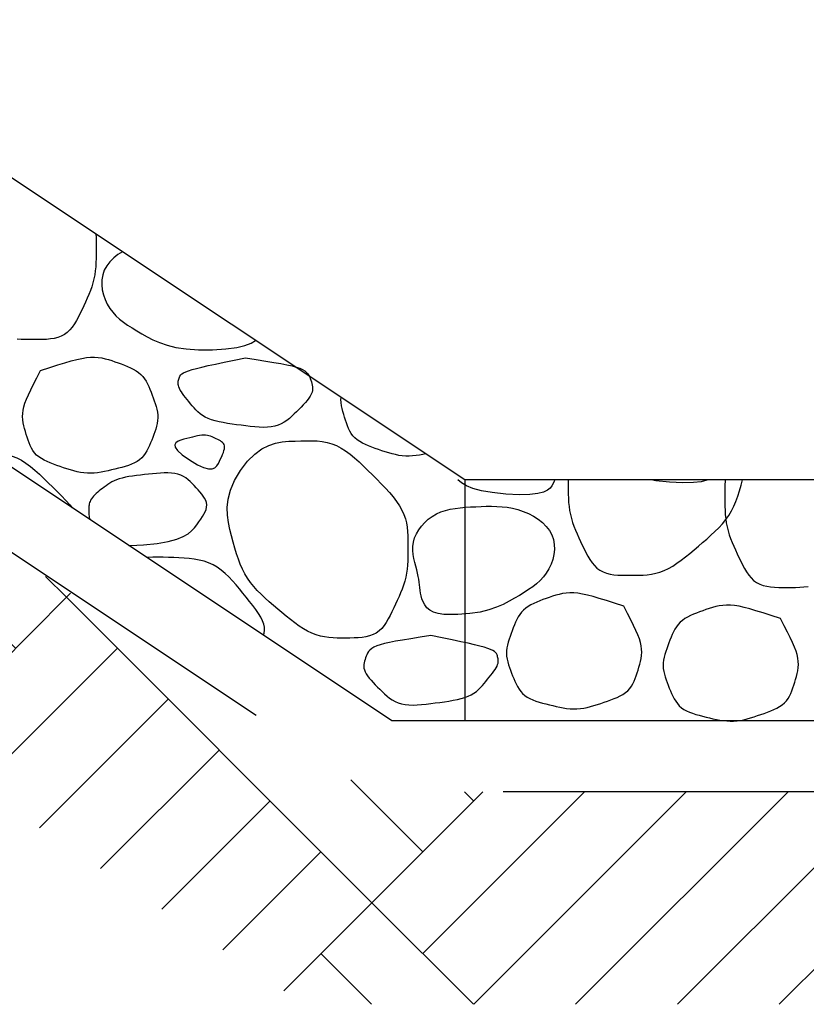
# Model space of a CAD drawing. Units: metres. Extents: x 513975 to 537361, y 9601961 to 9608025.
# Drawn here: x 537336 to 537336, y 9606950 to 9606951 of the extents above; entities that cross this region are included whole.
import ezdxf

# ---------------------------------------------------------------- set-up
doc = ezdxf.new("R2010")
doc.units = ezdxf.units.M
doc.header["$MEASUREMENT"] = 0
doc.linetypes.add('DASHED', pattern=[19.05, 12.7, -6.35])
for name, color, linetype in [('BIDIM', 3, 'Continuous'), ('BRITA', 1, 'Continuous'), ('GABIÃO', 2, 'Continuous'), ('HACHU', 8, 'Continuous'), ('REVESTIMENTO', 2, 'Continuous')]:
    doc.layers.add(name, color=color, linetype=linetype)

msp = doc.modelspace()

# ---------------------------------------------------------------- hatches: boundary and pattern name
at = {"layer": 'HACHU'}
h = msp.add_hatch(dxfattribs=at)
h.set_pattern_fill('AR-PARQ1', color=256, scale=0.001, angle=45, style=0)
h.set_pattern_definition([(135, (537030.85355, 9606904.30555), (-0.4310523, 3e-17), [0.3048, -0.3048]), (135, (537030.88947, 9606904.34147), (-0.4310523, 3e-17), [0.3048, -0.3048]), (135, (537030.9254, 9606904.3774), (-0.4310523, 3e-17), [0.3048, -0.3048]), (135, (537030.9613, 9606904.4133), (-0.4310523, 3e-17), [0.3048, -0.3048]), (135, (537030.99723, 9606904.44923), (-0.4310523, 3e-17), [0.3048, -0.3048]), (135, (537031.03315, 9606904.48515), (-0.4310523, 3e-17), [0.3048, -0.3048]), (135, (537031.06908, 9606904.52107), (-0.4310523, 3e-17), [0.3048, -0.3048]), (45, (537030.63802, 9606904.52107), (0.4310523, -3e-17), [0.3048, -0.3048]), (45, (537030.6021, 9606904.557), (0.4310523, -3e-17), [0.3048, -0.3048]), (45, (537030.56618, 9606904.5929), (0.4310523, -3e-17), [0.3048, -0.3048]), (45, (537030.53026, 9606904.62884), (0.4310523, -3e-17), [0.3048, -0.3048]), (45, (537030.49434, 9606904.66476), (0.4310523, -3e-17), [0.3048, -0.3048]), (45, (537030.45842, 9606904.70068), (0.4310523, -3e-17), [0.3048, -0.3048]), (45, (537030.4225, 9606904.7366), (0.4310523, -3e-17), [0.3048, -0.3048])])
h.paths.add_polyline_path([(537337.01215, 9606950.35674), (537337.08444, 9606950.50674), (537336.03655, 9606950.50674), (537335.28015, 9606951.011), (537335.2378, 9606950.85896), (537335.99114, 9606950.35674)])

# ---------------------------------------------------------------- linework, layer by layer
at = {"layer": 'BIDIM', "color": 3, "linetype": 'DASHED', "ltscale": 0.03, "flags": 128}
msp.add_lwpolyline([(537347.65441, 9606954.72674), (537347.65441, 9606954.50674), (537347.17102, 9606954.50674), (537341.17102, 9606950.50674), (537336.0378, 9606950.50674), (537330.0378, 9606954.50674), (537329.55441, 9606954.50674), (537329.55441, 9606954.72674)], dxfattribs=at)
at = {"layer": 'BRITA', "linetype": 'Continuous'}
for points in [[(537335.84412, 9606950.90027), (537335.84424, 9606950.89801), (537335.84431, 9606950.89502), (537335.84433, 9606950.89204), (537335.84433, 9606950.88906), (537335.84432, 9606950.88608), (537335.84427, 9606950.88312), (537335.84415, 9606950.88017), (537335.84396, 9606950.87724), (537335.84367, 9606950.87434), (537335.84326, 9606950.87148), (537335.84271, 9606950.86865), (537335.84201, 9606950.86585), (537335.84117, 9606950.8631), (537335.84021, 9606950.86038), (537335.83916, 9606950.85768), (537335.83802, 9606950.855), (537335.83682, 9606950.85234), (537335.83558, 9606950.84969), (537335.83433, 9606950.84704), (537335.83306, 9606950.84439), (537335.83176, 9606950.84179), (537335.83042, 9606950.83927), (537335.82899, 9606950.83687), (537335.82745, 9606950.83464), (537335.82578, 9606950.83262), (537335.82395, 9606950.83084), (537335.82193, 9606950.82935), (537335.8197, 9606950.82818), (537335.81728, 9606950.8273), (537335.81471, 9606950.82666), (537335.812, 9606950.82624), (537335.80918, 9606950.82598), (537335.80629, 9606950.82584), (537335.80334, 9606950.82579), (537335.80037, 9606950.82578), (537335.79739, 9606950.82578), (537335.79442, 9606950.82582), (537335.79144, 9606950.82595), (537335.78847, 9606950.82619)], [(537335.86283, 9606950.88779), (537335.85971, 9606950.8858), (537335.85667, 9606950.8834), (537335.854, 9606950.88076), (537335.85177, 9606950.87789), (537335.85006, 9606950.87479), (537335.84892, 9606950.87149), (537335.84834, 9606950.86805), (537335.84826, 9606950.86452), (537335.84864, 9606950.86098), (537335.84944, 9606950.85747), (537335.85062, 9606950.85407), (537335.85213, 9606950.85083), (537335.85393, 9606950.84783), (537335.85597, 9606950.84509), (537335.85826, 9606950.8426), (537335.86077, 9606950.8403), (537335.8635, 9606950.83815), (537335.86645, 9606950.83609), (537335.8696, 9606950.83408), (537335.87296, 9606950.83206), (537335.8765, 9606950.82999), (537335.88026, 9606950.82785), (537335.88438, 9606950.82571), (537335.88903, 9606950.82367), (537335.89439, 9606950.82183), (537335.90063, 9606950.82031), (537335.90792, 9606950.8192), (537335.91644, 9606950.8186), (537335.92636, 9606950.81862)], [(537335.92636, 9606950.81862), (537335.93591, 9606950.81919), (537335.94349, 9606950.82023), (537335.94935, 9606950.82165), (537335.95377, 9606950.82337), (537335.95679, 9606950.82515)], [(537335.80502, 9606950.80398), (537335.81153, 9606950.80608), (537335.81726, 9606950.8079), (537335.8223, 9606950.80946), (537335.82675, 9606950.81075), (537335.83068, 9606950.81178), (537335.83419, 9606950.81255), (537335.83737, 9606950.81307), (537335.84031, 9606950.81335), (537335.84309, 9606950.81339), (537335.84573, 9606950.81321), (537335.84826, 9606950.81286), (537335.85069, 9606950.81235), (537335.85304, 9606950.81172), (537335.85534, 9606950.81101), (537335.8576, 9606950.81023), (537335.85984, 9606950.80942), (537335.86207, 9606950.8086), (537335.86428, 9606950.80777), (537335.86645, 9606950.80689), (537335.86854, 9606950.80596), (537335.87054, 9606950.80496), (537335.87243, 9606950.80386), (537335.87418, 9606950.80264), (537335.87576, 9606950.80129), (537335.87717, 9606950.7998), (537335.87842, 9606950.79818), (537335.87953, 9606950.79644), (537335.88053, 9606950.79461), (537335.88143, 9606950.7927), (537335.88226, 9606950.79073), (537335.88305, 9606950.78873), (537335.88381, 9606950.78671), (537335.88457, 9606950.78468), (537335.8853, 9606950.78266), (537335.88598, 9606950.78064), (537335.88659, 9606950.77862), (537335.8871, 9606950.7766), (537335.88749, 9606950.7746), (537335.88774, 9606950.77259), (537335.88781, 9606950.7706), (537335.8877, 9606950.76862), (537335.88741, 9606950.76664), (537335.88699, 9606950.76467), (537335.88643, 9606950.7627), (537335.88579, 9606950.76074), (537335.88506, 9606950.75878), (537335.88429, 9606950.75683), (537335.8835, 9606950.75487), (537335.88269, 9606950.75292), (537335.88186, 9606950.75098), (537335.88098, 9606950.74909), (537335.88002, 9606950.74727), (537335.87896, 9606950.74552), (537335.87777, 9606950.74389), (537335.87643, 9606950.74238), (537335.8749, 9606950.74102), (537335.87318, 9606950.73982), (537335.87129, 9606950.73877), (537335.86923, 9606950.73785), (537335.86705, 9606950.73704), (537335.86477, 9606950.73631), (537335.86241, 9606950.73565), (537335.86, 9606950.73502), (537335.85756, 9606950.73442), (537335.85512, 9606950.73383), (537335.85267, 9606950.73326), (537335.85023, 9606950.73273), (537335.8478, 9606950.73227), (537335.84536, 9606950.73189), (537335.84293, 9606950.73163), (537335.8405, 9606950.7315), (537335.83808, 9606950.73153), (537335.83567, 9606950.73173), (537335.83327, 9606950.73208), (537335.83087, 9606950.73256), (537335.82847, 9606950.73316), (537335.82608, 9606950.73384), (537335.82369, 9606950.73459), (537335.82131, 9606950.73539), (537335.81893, 9606950.7362), (537335.81655, 9606950.73702), (537335.81421, 9606950.73787), (537335.81192, 9606950.73874), (537335.80971, 9606950.73968), (537335.80762, 9606950.74069), (537335.80566, 9606950.74179), (537335.80386, 9606950.74301), (537335.80226, 9606950.74436), (537335.80087, 9606950.74585), (537335.79967, 9606950.74748), (537335.79864, 9606950.74922), (537335.79774, 9606950.75105), (537335.79695, 9606950.75296), (537335.79624, 9606950.75492), (537335.79559, 9606950.75692), (537335.79497, 9606950.75894), (537335.79436, 9606950.76096), (537335.79377, 9606950.763), (537335.79325, 9606950.76505), (537335.79283, 9606950.76714), (537335.79253, 9606950.76927), (537335.79239, 9606950.77145), (537335.79244, 9606950.77369), (537335.79271, 9606950.77602), (537335.79324, 9606950.77843), (537335.79402, 9606950.78101), (537335.79509, 9606950.78382), (537335.79644, 9606950.78694), (537335.79809, 9606950.79044), (537335.80006, 9606950.7944), (537335.80236, 9606950.79888), (537335.80499, 9606950.80397)], [(537335.94969, 9606950.81285), (537335.95731, 9606950.81169), (537335.96398, 9606950.81065), (537335.96977, 9606950.80972), (537335.97474, 9606950.80886), (537335.97898, 9606950.80804), (537335.98254, 9606950.80724), (537335.98551, 9606950.80643), (537335.98795, 9606950.80558), (537335.98994, 9606950.80467), (537335.99152, 9606950.8037), (537335.99276, 9606950.80268), (537335.99372, 9606950.80162), (537335.99445, 9606950.80052), (537335.99501, 9606950.7994), (537335.99546, 9606950.79827), (537335.99584, 9606950.79713), (537335.99622, 9606950.79598), (537335.99656, 9606950.79483), (537335.99683, 9606950.79367), (537335.99701, 9606950.79248), (537335.99707, 9606950.79126), (537335.99697, 9606950.79), (537335.99667, 9606950.7887), (537335.99616, 9606950.78734), (537335.99541, 9606950.78593), (537335.99444, 9606950.78446), (537335.99328, 9606950.78294), (537335.99196, 9606950.78139), (537335.99051, 9606950.77981), (537335.98897, 9606950.7782), (537335.98737, 9606950.77658), (537335.98574, 9606950.77495), (537335.98409, 9606950.77333), (537335.98242, 9606950.77173), (537335.98071, 9606950.7702), (537335.97891, 9606950.76877), (537335.97702, 9606950.76747), (537335.975, 9606950.76632), (537335.97283, 9606950.76537), (537335.97048, 9606950.76465), (537335.96794, 9606950.76417), (537335.96523, 9606950.76391), (537335.96236, 9606950.76385), (537335.95937, 9606950.76395), (537335.95628, 9606950.76418), (537335.95311, 9606950.7645), (537335.94989, 9606950.76489), (537335.94665, 9606950.76531), (537335.94341, 9606950.76575), (537335.94019, 9606950.7662), (537335.93704, 9606950.76668), (537335.93399, 9606950.76721), (537335.93106, 9606950.76781), (537335.9283, 9606950.76849), (537335.92572, 9606950.76926), (537335.92336, 9606950.77015), (537335.92125, 9606950.77117), (537335.91936, 9606950.7723), (537335.91766, 9606950.77352), (537335.91612, 9606950.77483), (537335.91471, 9606950.7762), (537335.91339, 9606950.77762), (537335.91214, 9606950.77908), (537335.91092, 9606950.78055), (537335.90971, 9606950.78202), (537335.90852, 9606950.78348), (537335.90738, 9606950.78492), (537335.9063, 9606950.78632), (537335.90531, 9606950.78767), (537335.90442, 9606950.78896), (537335.90367, 9606950.79019), (537335.90307, 9606950.79132), (537335.90263, 9606950.79237), (537335.90235, 9606950.79333), (537335.9022, 9606950.79421), (537335.90215, 9606950.79504), (537335.90219, 9606950.79582), (537335.9023, 9606950.79656), (537335.90245, 9606950.79728), (537335.90262, 9606950.79799), (537335.90281, 9606950.7987), (537335.90306, 9606950.79941), (537335.90344, 9606950.80012), (537335.90402, 9606950.80084), (537335.90485, 9606950.80157), (537335.90601, 9606950.80232), (537335.90755, 9606950.80308), (537335.90954, 9606950.80386), (537335.91205, 9606950.80466), (537335.91515, 9606950.8055), (537335.91889, 9606950.80642), (537335.92335, 9606950.80742), (537335.92859, 9606950.80855), (537335.93469, 9606950.80981), (537335.9417, 9606950.81123), (537335.94969, 9606950.81285)], [(537336.07676, 9606950.74517), (537336.07493, 9606950.74477), (537336.07249, 9606950.74431), (537336.07006, 9606950.74394), (537336.06763, 9606950.74368), (537336.0652, 9606950.74355), (537336.06278, 9606950.74358), (537336.06037, 9606950.74377), (537336.05796, 9606950.74412), (537336.05556, 9606950.74461), (537336.05317, 9606950.7452), (537336.05078, 9606950.74589), (537336.04839, 9606950.74664), (537336.04601, 9606950.74743), (537336.04363, 9606950.74825), (537336.04125, 9606950.74907), (537336.03891, 9606950.74991), (537336.03662, 9606950.75079), (537336.03441, 9606950.75173), (537336.03231, 9606950.75274), (537336.03036, 9606950.75384), (537336.02856, 9606950.75506), (537336.02696, 9606950.75641), (537336.02557, 9606950.7579), (537336.02437, 9606950.75953), (537336.02334, 9606950.76127), (537336.02244, 9606950.7631), (537336.02165, 9606950.76501), (537336.02094, 9606950.76697), (537336.02029, 9606950.76897), (537336.01967, 9606950.77099), (537336.01905, 9606950.77301), (537336.01847, 9606950.77504), (537336.01795, 9606950.7771), (537336.01753, 9606950.77918), (537336.01723, 9606950.78131), (537336.01709, 9606950.78349), (537336.01712, 9606950.78493)], [(537335.91018, 9606950.74086), (537335.91575, 9606950.73747), (537335.92016, 9606950.73544), (537335.92359, 9606950.73455), (537335.92618, 9606950.73459), (537335.92809, 9606950.73537), (537335.9295, 9606950.73667), (537335.93054, 9606950.7383), (537335.93139, 9606950.74004), (537335.93218, 9606950.74172), (537335.93291, 9606950.74332), (537335.93356, 9606950.74482), (537335.93411, 9606950.74622), (537335.93453, 9606950.74752), (537335.93482, 9606950.74872), (537335.93493, 9606950.74981), (537335.93486, 9606950.7508), (537335.93459, 9606950.75167), (537335.93414, 9606950.75245), (537335.93353, 9606950.75315), (537335.93279, 9606950.75377), (537335.93196, 9606950.75434), (537335.93104, 9606950.75487), (537335.93008, 9606950.75537), (537335.92909, 9606950.75585), (537335.9281, 9606950.75633), (537335.9271, 9606950.75679), (537335.92608, 9606950.75721), (537335.92503, 9606950.7576), (537335.92393, 9606950.75792), (537335.92278, 9606950.75816), (537335.92155, 9606950.75832), (537335.92025, 9606950.75837), (537335.91885, 9606950.7583), (537335.91735, 9606950.75813), (537335.91576, 9606950.75786), (537335.91406, 9606950.7575), (537335.91227, 9606950.75707), (537335.91038, 9606950.75658), (537335.90838, 9606950.75603), (537335.90627, 9606950.75544), (537335.90411, 9606950.75479), (537335.90212, 9606950.75402), (537335.90061, 9606950.75301), (537335.89986, 9606950.75166), (537335.90015, 9606950.74988), (537335.90177, 9606950.74755), (537335.90502, 9606950.74458), (537335.91018, 9606950.74086)], [(537335.94614, 9606950.73352), (537335.95116, 9606950.74007), (537335.95619, 9606950.74504), (537335.96119, 9606950.74865), (537335.96613, 9606950.75113), (537335.97097, 9606950.75271), (537335.9757, 9606950.7536), (537335.98027, 9606950.75403), (537335.98465, 9606950.75423), (537335.98883, 9606950.75438), (537335.99281, 9606950.75447), (537335.99663, 9606950.75445), (537336.00029, 9606950.75427), (537336.00383, 9606950.75389), (537336.00726, 9606950.75325), (537336.01061, 9606950.7523), (537336.01391, 9606950.751), (537336.01716, 9606950.74931), (537336.02038, 9606950.74726), (537336.02358, 9606950.74491), (537336.02675, 9606950.7423), (537336.0299, 9606950.73949), (537336.03304, 9606950.73652), (537336.03617, 9606950.73346), (537336.0393, 9606950.73034), (537336.04241, 9606950.72722), (537336.04548, 9606950.72409), (537336.04845, 9606950.72097), (537336.05128, 9606950.71786), (537336.05391, 9606950.71475), (537336.0563, 9606950.71166), (537336.05839, 9606950.70857), (537336.06015, 9606950.70551), (537336.06153, 9606950.70246), (537336.06257, 9606950.69943), (537336.06331, 9606950.69641), (537336.06382, 9606950.6934), (537336.06413, 9606950.6904), (537336.06429, 9606950.68741), (537336.06435, 9606950.68443), (537336.06437, 9606950.68144), (537336.06438, 9606950.67846), (537336.06436, 9606950.67549), (537336.06431, 9606950.67253), (537336.0642, 9606950.66958), (537336.06401, 9606950.66665), (537336.06372, 9606950.66375), (537336.06331, 9606950.66088), (537336.06276, 9606950.65805), (537336.06206, 9606950.65526), (537336.06122, 9606950.65251), (537336.06026, 9606950.64978), (537336.0592, 9606950.64709), (537336.05807, 9606950.64441), (537336.05687, 9606950.64175), (537336.05563, 9606950.63909), (537336.05437, 9606950.63644), (537336.05311, 9606950.6338), (537336.05181, 9606950.6312), (537336.05046, 9606950.62868), (537336.04903, 9606950.62628), (537336.0475, 9606950.62405), (537336.04583, 9606950.62202), (537336.04399, 9606950.62024), (537336.04197, 9606950.61876), (537336.03974, 9606950.61759), (537336.03733, 9606950.6167), (537336.03476, 9606950.61607), (537336.03205, 9606950.61565), (537336.02923, 9606950.61539), (537336.02634, 9606950.61525), (537336.02339, 9606950.6152), (537336.02042, 9606950.61519), (537336.01744, 9606950.61519), (537336.01447, 9606950.61523), (537336.01149, 9606950.61535), (537336.00851, 9606950.6156), (537336.00553, 9606950.616), (537336.00255, 9606950.61661), (537335.99956, 9606950.61746), (537335.99656, 9606950.61858), (537335.99356, 9606950.62002), (537335.99055, 9606950.62174), (537335.98754, 9606950.6237), (537335.98452, 9606950.62586), (537335.9815, 9606950.62818), (537335.97848, 9606950.63062), (537335.97546, 9606950.63313), (537335.97243, 9606950.63568), (537335.96942, 9606950.63824), (537335.96644, 9606950.64081), (537335.96353, 9606950.64342), (537335.96071, 9606950.64607), (537335.95802, 9606950.64878), (537335.95549, 9606950.65157), (537335.95315, 9606950.65447), (537335.95104, 9606950.65748), (537335.94917, 9606950.66061), (537335.94751, 9606950.6639), (537335.94603, 9606950.66734), (537335.94469, 9606950.67094), (537335.94345, 9606950.67472), (537335.94226, 9606950.6787), (537335.94109, 9606950.68287), (537335.9399, 9606950.68726), (537335.93869, 9606950.69188), (537335.93763, 9606950.69675), (537335.93692, 9606950.70193), (537335.93679, 9606950.70744), (537335.93744, 9606950.71332), (537335.93907, 9606950.7196), (537335.9419, 9606950.72632), (537335.94614, 9606950.73352)], [(537335.76933, 9606950.74581), (537335.77096, 9606950.7458), (537335.77463, 9606950.74563), (537335.77817, 9606950.74525), (537335.7816, 9606950.74461), (537335.78495, 9606950.74366), (537335.78824, 9606950.74236), (537335.7915, 9606950.74066), (537335.79472, 9606950.73862), (537335.79791, 9606950.73626), (537335.80109, 9606950.73366), (537335.80424, 9606950.73085), (537335.80738, 9606950.72788), (537335.81051, 9606950.72482), (537335.81363, 9606950.7217), (537335.81675, 9606950.71857), (537335.81982, 9606950.71545), (537335.82279, 9606950.71233), (537335.82562, 9606950.70921), (537335.82742, 9606950.70708)], [(537335.8778, 9606950.6809), (537335.88744, 9606950.6819), (537335.89513, 9606950.68325), (537335.90114, 9606950.68489), (537335.90572, 9606950.68675), (537335.90916, 9606950.68877), (537335.91171, 9606950.69089), (537335.91366, 9606950.69303), (537335.91526, 9606950.69513), (537335.91673, 9606950.69714), (537335.91809, 9606950.69906), (537335.91932, 9606950.7009), (537335.92039, 9606950.70266), (537335.92125, 9606950.70436), (537335.92188, 9606950.70601), (537335.92226, 9606950.70762), (537335.92234, 9606950.7092), (537335.92212, 9606950.71076), (537335.92161, 9606950.7123), (537335.92087, 9606950.71382), (537335.91992, 9606950.71533), (537335.91881, 9606950.71683), (537335.91758, 9606950.71833), (537335.91627, 9606950.71982), (537335.91492, 9606950.7213), (537335.91356, 9606950.72278), (537335.91218, 9606950.72424), (537335.91075, 9606950.72564), (537335.90924, 9606950.72695), (537335.90764, 9606950.72816), (537335.90593, 9606950.72922), (537335.90407, 9606950.73012), (537335.90206, 9606950.73082), (537335.89986, 9606950.73131), (537335.8975, 9606950.73161), (537335.89499, 9606950.73173), (537335.89237, 9606950.73172), (537335.88966, 9606950.7316), (537335.88688, 9606950.73139), (537335.88405, 9606950.73112), (537335.88119, 9606950.73082), (537335.87834, 9606950.73052), (537335.87551, 9606950.7302), (537335.87273, 9606950.72987), (537335.87003, 9606950.7295), (537335.86744, 9606950.72909), (537335.86498, 9606950.72863), (537335.86267, 9606950.72812), (537335.86055, 9606950.72753), (537335.85863, 9606950.72687), (537335.8569, 9606950.72614), (537335.85532, 9606950.72534), (537335.85387, 9606950.7245), (537335.85253, 9606950.72362), (537335.85127, 9606950.72272), (537335.85005, 9606950.72179), (537335.84887, 9606950.72085), (537335.84769, 9606950.71991), (537335.84653, 9606950.71897), (537335.84541, 9606950.71803), (537335.84434, 9606950.7171), (537335.84334, 9606950.71617), (537335.84243, 9606950.71525), (537335.84162, 9606950.71434), (537335.84095, 9606950.71344), (537335.8404, 9606950.71255), (537335.83999, 9606950.71167), (537335.83968, 9606950.7108), (537335.83946, 9606950.70994), (537335.83931, 9606950.70908), (537335.83921, 9606950.70823), (537335.83915, 9606950.70739), (537335.83911, 9606950.70655), (537335.83908, 9606950.70572), (537335.83905, 9606950.70488), (537335.83905, 9606950.70402), (537335.83908, 9606950.70315), (537335.83915, 9606950.70224), (537335.83928, 9606950.7013), (537335.83947, 9606950.70031), (537335.83974, 9606950.69926), (537335.8399, 9606950.69876)], [(537336.13351, 9606950.71681), (537336.12386, 9606950.7178), (537336.11618, 9606950.71915), (537336.11017, 9606950.72079), (537336.10559, 9606950.72265), (537336.10215, 9606950.72467), (537336.09965, 9606950.72674)], [(537336.16797, 9606950.72674), (537336.16759, 9606950.72596), (537336.16679, 9606950.72435), (537336.1659, 9606950.72268), (537336.16468, 9606950.72103), (537336.16281, 9606950.71949), (537336.16002, 9606950.71815), (537336.15599, 9606950.71712), (537336.15042, 9606950.71649), (537336.14303, 9606950.71635), (537336.13351, 9606950.71681)], [(537336.17742, 9606950.72674), (537336.17742, 9606950.72572), (537336.17741, 9606950.72274), (537336.17742, 9606950.71977), (537336.17748, 9606950.7168), (537336.17759, 9606950.71386), (537336.17778, 9606950.71093), (537336.17807, 9606950.70803), (537336.17848, 9606950.70516), (537336.17903, 9606950.70233), (537336.17973, 9606950.69954), (537336.18057, 9606950.69679), (537336.18153, 9606950.69406), (537336.18259, 9606950.69136), (537336.18372, 9606950.68869), (537336.18492, 9606950.68602), (537336.18616, 9606950.68337), (537336.18742, 9606950.68072), (537336.18868, 9606950.67808), (537336.18998, 9606950.67548), (537336.19133, 9606950.67296), (537336.19276, 9606950.67056), (537336.19429, 9606950.66833), (537336.19596, 9606950.6663), (537336.1978, 9606950.66452), (537336.19982, 9606950.66303), (537336.20204, 9606950.66186), (537336.20446, 9606950.66098), (537336.20703, 9606950.66035), (537336.20974, 9606950.65992), (537336.21256, 9606950.65966), (537336.21545, 9606950.65953), (537336.2184, 9606950.65948), (537336.22137, 9606950.65946), (537336.22435, 9606950.65947), (537336.22732, 9606950.65951), (537336.2303, 9606950.65963), (537336.23328, 9606950.65988), (537336.23626, 9606950.66028), (537336.23924, 9606950.66089), (537336.24223, 9606950.66173), (537336.24523, 9606950.66286), (537336.24823, 9606950.6643), (537336.25124, 9606950.66602), (537336.25425, 9606950.66798), (537336.25727, 9606950.67014), (537336.26029, 9606950.67246), (537336.26331, 9606950.67489), (537336.26633, 9606950.67741), (537336.26935, 9606950.67996), (537336.27237, 9606950.68252), (537336.27535, 9606950.68509), (537336.27826, 9606950.68769), (537336.28108, 9606950.69034), (537336.28377, 9606950.69306), (537336.2863, 9606950.69585), (537336.28864, 9606950.69875), (537336.29075, 9606950.70175), (537336.29262, 9606950.70489), (537336.29428, 9606950.70818), (537336.29576, 9606950.71161), (537336.2971, 9606950.71522), (537336.29834, 9606950.719), (537336.29953, 9606950.72297), (537336.30059, 9606950.72674)], [(537336.2489, 9606950.72518), (537336.23926, 9606950.72618), (537336.23607, 9606950.72674)], [(537336.27585, 9606950.72674), (537336.27541, 9606950.72653), (537336.27138, 9606950.7255), (537336.26582, 9606950.72486), (537336.25842, 9606950.72473), (537336.2489, 9606950.72518)], [(537336.28831, 9606950.72674), (537336.28824, 9606950.72604), (537336.28807, 9606950.72305), (537336.28801, 9606950.72006), (537336.28799, 9606950.71708), (537336.28798, 9606950.7141), (537336.288, 9606950.71112), (537336.28805, 9606950.70816), (537336.28816, 9606950.70521), (537336.28835, 9606950.70229), (537336.28865, 9606950.69939), (537336.28905, 9606950.69652), (537336.2896, 9606950.69369), (537336.2903, 9606950.6909), (537336.29114, 9606950.68814), (537336.2921, 9606950.68542), (537336.29316, 9606950.68272), (537336.2943, 9606950.68004), (537336.29549, 9606950.67738), (537336.29673, 9606950.67473), (537336.29799, 9606950.67208), (537336.29926, 9606950.66944), (537336.30055, 9606950.66683), (537336.3019, 9606950.66431), (537336.30333, 9606950.66192), (537336.30487, 9606950.65968), (537336.30654, 9606950.65766), (537336.30837, 9606950.65588), (537336.31039, 9606950.65439), (537336.31262, 9606950.65322), (537336.31503, 9606950.65234), (537336.31761, 9606950.65171), (537336.32032, 9606950.65128), (537336.32313, 9606950.65102), (537336.32603, 9606950.65089), (537336.32897, 9606950.65083), (537336.33195, 9606950.65082), (537336.33492, 9606950.65082), (537336.3379, 9606950.65087), (537336.34087, 9606950.65099), (537336.34385, 9606950.65123), (537336.34683, 9606950.65164)], [(537336.0896, 9606950.63188), (537336.08564, 9606950.63246), (537336.0824, 9606950.6335), (537336.0798, 9606950.63492), (537336.07778, 9606950.63663), (537336.07623, 9606950.63857), (537336.07508, 9606950.64064), (537336.07425, 9606950.64277), (537336.07366, 9606950.64488), (537336.07322, 9606950.64691), (537336.0729, 9606950.64886), (537336.07266, 9606950.65078), (537336.07245, 9606950.65269), (537336.07223, 9606950.65463), (537336.07198, 9606950.65664), (537336.07163, 9606950.65874), (537336.07117, 9606950.66097), (537336.07056, 9606950.66335), (537336.06987, 9606950.66587), (537336.06917, 9606950.66852), (537336.06854, 9606950.67127), (537336.06805, 9606950.6741), (537336.06779, 9606950.67699), (537336.06782, 9606950.67992), (537336.06823, 9606950.68287), (537336.06906, 9606950.68582), (537336.07032, 9606950.68872), (537336.07195, 9606950.69154), (537336.07392, 9606950.69422), (537336.0762, 9606950.69674), (537336.07874, 9606950.69903), (537336.08151, 9606950.70107), (537336.08448, 9606950.7028), (537336.08762, 9606950.70419), (537336.09088, 9606950.70529), (537336.09427, 9606950.70612), (537336.09776, 9606950.70673), (537336.10132, 9606950.70717), (537336.10495, 9606950.70748), (537336.10861, 9606950.70771), (537336.1123, 9606950.70788), (537336.11598, 9606950.70805), (537336.11967, 9606950.70817), (537336.12337, 9606950.70822), (537336.12707, 9606950.70814), (537336.13077, 9606950.70791), (537336.13449, 9606950.70748), (537336.13822, 9606950.70681), (537336.14196, 9606950.70586), (537336.1457, 9606950.7046), (537336.14938, 9606950.70304), (537336.15292, 9606950.70119), (537336.15625, 9606950.69906), (537336.15928, 9606950.69667), (537336.16196, 9606950.69403), (537336.16419, 9606950.69115), (537336.1659, 9606950.68805), (537336.16703, 9606950.68475), (537336.16762, 9606950.68131), (537336.1677, 9606950.67778), (537336.16732, 9606950.67424), (537336.16652, 9606950.67073), (537336.16534, 9606950.66733), (537336.16383, 9606950.66409), (537336.16203, 9606950.66109), (537336.15999, 9606950.65836), (537336.1577, 9606950.65586), (537336.15519, 9606950.65357), (537336.15246, 9606950.65141), (537336.14951, 9606950.64935), (537336.14635, 9606950.64734), (537336.143, 9606950.64532), (537336.13946, 9606950.64325), (537336.1357, 9606950.64111), (537336.13158, 9606950.63897), (537336.12693, 9606950.63693), (537336.12157, 9606950.63509), (537336.11533, 9606950.63357), (537336.10804, 9606950.63246), (537336.09952, 9606950.63186), (537336.0896, 9606950.63188)], [(537335.86735, 9606950.68047), (537335.86828, 9606950.68045), (537335.8778, 9606950.6809)], [(537335.96236, 9606950.61712), (537335.96284, 9606950.61873), (537335.96311, 9606950.62073), (537335.96304, 9606950.62284), (537335.96257, 9606950.62507), (537335.96169, 9606950.62745), (537335.96043, 9606950.62997), (537335.95884, 9606950.63262), (537335.95697, 9606950.63537), (537335.95489, 9606950.6382), (537335.95265, 9606950.64109), (537335.95029, 9606950.64402), (537335.94788, 9606950.64697), (537335.94546, 9606950.64991), (537335.94302, 9606950.65282), (537335.94053, 9606950.65564), (537335.93799, 9606950.65832), (537335.93536, 9606950.66083), (537335.93264, 9606950.66313), (537335.9298, 9606950.66517), (537335.92682, 9606950.6669), (537335.92369, 9606950.66829), (537335.92042, 9606950.66939), (537335.91704, 9606950.67022), (537335.91355, 9606950.67083), (537335.90998, 9606950.67127), (537335.90636, 9606950.67158), (537335.9027, 9606950.6718), (537335.89901, 9606950.67198), (537335.89532, 9606950.67215), (537335.89163, 9606950.67227), (537335.88794, 9606950.67232), (537335.88424, 9606950.67224), (537335.88053, 9606950.67201), (537335.88011, 9606950.67196)], [(537336.21672, 9606950.63766), (537336.21021, 9606950.63976), (537336.20448, 9606950.64159), (537336.19944, 9606950.64314), (537336.195, 9606950.64443), (537336.19106, 9606950.64546), (537336.18755, 9606950.64624), (537336.18437, 9606950.64676), (537336.18143, 9606950.64704), (537336.17865, 9606950.64707), (537336.17601, 9606950.6469), (537336.17349, 9606950.64654), (537336.17105, 9606950.64604), (537336.1687, 9606950.64541), (537336.1664, 9606950.64469), (537336.16414, 9606950.64391), (537336.1619, 9606950.6431), (537336.15967, 9606950.64229), (537336.15746, 9606950.64145), (537336.1553, 9606950.64058), (537336.1532, 9606950.63965), (537336.1512, 9606950.63864), (537336.14931, 9606950.63754), (537336.14756, 9606950.63633), (537336.14598, 9606950.63498), (537336.14457, 9606950.63349), (537336.14332, 9606950.63186), (537336.14221, 9606950.63012), (537336.14122, 9606950.62829), (537336.14031, 9606950.62638), (537336.13948, 9606950.62442), (537336.13869, 9606950.62241), (537336.13793, 9606950.62039), (537336.13718, 9606950.61837), (537336.13644, 9606950.61634), (537336.13576, 9606950.61432), (537336.13515, 9606950.6123), (537336.13464, 9606950.61029), (537336.13425, 9606950.60828), (537336.13401, 9606950.60628), (537336.13393, 9606950.60429), (537336.13404, 9606950.6023), (537336.13433, 9606950.60032), (537336.13476, 9606950.59835), (537336.13531, 9606950.59639), (537336.13596, 9606950.59443), (537336.13668, 9606950.59247), (537336.13745, 9606950.59051), (537336.13825, 9606950.58856), (537336.13905, 9606950.5866), (537336.13988, 9606950.58467), (537336.14076, 9606950.58278), (537336.14172, 9606950.58095), (537336.14278, 9606950.57921), (537336.14397, 9606950.57757), (537336.14532, 9606950.57606), (537336.14684, 9606950.5747), (537336.14856, 9606950.57351), (537336.15046, 9606950.57246), (537336.15251, 9606950.57154), (537336.15469, 9606950.57072), (537336.15697, 9606950.57), (537336.15933, 9606950.56933), (537336.16175, 9606950.56871), (537336.16418, 9606950.56811), (537336.16663, 9606950.56751), (537336.16907, 9606950.56694), (537336.17151, 9606950.56641), (537336.17395, 9606950.56595), (537336.17638, 9606950.56558), (537336.17881, 9606950.56532), (537336.18124, 9606950.56519), (537336.18366, 9606950.56521), (537336.18607, 9606950.56541), (537336.18848, 9606950.56576), (537336.19088, 9606950.56625), (537336.19327, 9606950.56684), (537336.19566, 9606950.56753), (537336.19805, 9606950.56828), (537336.20043, 9606950.56907), (537336.20281, 9606950.56989), (537336.20519, 9606950.57071), (537336.20754, 9606950.57155), (537336.20982, 9606950.57243), (537336.21203, 9606950.57336), (537336.21413, 9606950.57437), (537336.21608, 9606950.57548), (537336.21788, 9606950.5767), (537336.21948, 9606950.57805), (537336.22087, 9606950.57954), (537336.22207, 9606950.58117), (537336.22311, 9606950.5829), (537336.224, 9606950.58474), (537336.22479, 9606950.58664), (537336.2255, 9606950.58861), (537336.22615, 9606950.59061), (537336.22677, 9606950.59263), (537336.22739, 9606950.59465), (537336.22797, 9606950.59668), (537336.22849, 9606950.59874), (537336.22891, 9606950.60082), (537336.22921, 9606950.60295), (537336.22935, 9606950.60513), (537336.2293, 9606950.60738), (537336.22903, 9606950.6097), (537336.22851, 9606950.61212), (537336.22772, 9606950.6147), (537336.22666, 9606950.61751), (537336.2253, 9606950.62063), (537336.22365, 9606950.62413), (537336.22168, 9606950.62808), (537336.21939, 9606950.63257), (537336.21675, 9606950.63765)], [(537336.3273, 9606950.62902), (537336.32079, 9606950.63112), (537336.31506, 9606950.63295), (537336.31001, 9606950.6345), (537336.30557, 9606950.63579), (537336.30164, 9606950.63682), (537336.29812, 9606950.63759), (537336.29494, 9606950.63812), (537336.292, 9606950.63839), (537336.28923, 9606950.63843), (537336.28659, 9606950.63826), (537336.28406, 9606950.6379), (537336.28163, 9606950.63739), (537336.27927, 9606950.63677), (537336.27698, 9606950.63605), (537336.27472, 9606950.63527), (537336.27248, 9606950.63446), (537336.27024, 9606950.63364), (537336.26803, 9606950.63281), (537336.26587, 9606950.63194), (537336.26378, 9606950.631), (537336.26177, 9606950.63), (537336.25989, 9606950.6289), (537336.25814, 9606950.62768), (537336.25655, 9606950.62634), (537336.25514, 9606950.62484), (537336.25389, 9606950.62322), (537336.25278, 9606950.62148), (537336.25179, 9606950.61965), (537336.25089, 9606950.61774), (537336.25005, 9606950.61578), (537336.24927, 9606950.61377), (537336.2485, 9606950.61175), (537336.24775, 9606950.60972), (537336.24702, 9606950.6077), (537336.24634, 9606950.60568), (537336.24573, 9606950.60366), (537336.24521, 9606950.60165), (537336.24482, 9606950.59964), (537336.24458, 9606950.59764), (537336.2445, 9606950.59564), (537336.24462, 9606950.59366), (537336.2449, 9606950.59168), (537336.24533, 9606950.58971), (537336.24588, 9606950.58775), (537336.24653, 9606950.58578), (537336.24725, 9606950.58383), (537336.24802, 9606950.58187), (537336.24882, 9606950.57991), (537336.24962, 9606950.57796), (537336.25045, 9606950.57603), (537336.25134, 9606950.57414), (537336.2523, 9606950.57231), (537336.25336, 9606950.57057), (537336.25455, 9606950.56893), (537336.25589, 9606950.56742), (537336.25741, 9606950.56606), (537336.25913, 9606950.56486), (537336.26103, 9606950.56382), (537336.26308, 9606950.5629), (537336.26526, 9606950.56208), (537336.26755, 9606950.56135), (537336.26991, 9606950.56069), (537336.27232, 9606950.56007), (537336.27476, 9606950.55946), (537336.2772, 9606950.55887), (537336.27964, 9606950.5583), (537336.28208, 9606950.55777), (537336.28452, 9606950.55731), (537336.28696, 9606950.55694), (537336.28939, 9606950.55667), (537336.29181, 9606950.55655), (537336.29423, 9606950.55657), (537336.29664, 9606950.55677), (537336.29905, 9606950.55712), (537336.30145, 9606950.5576), (537336.30385, 9606950.5582), (537336.30624, 9606950.55888), (537336.30862, 9606950.55963), (537336.31101, 9606950.56043), (537336.31339, 9606950.56124), (537336.31576, 9606950.56207), (537336.31811, 9606950.56291), (537336.3204, 9606950.56379), (537336.3226, 9606950.56472), (537336.3247, 9606950.56573), (537336.32666, 9606950.56684), (537336.32845, 9606950.56805), (537336.33005, 9606950.5694), (537336.33144, 9606950.5709), (537336.33264, 9606950.57252), (537336.33368, 9606950.57426), (537336.33458, 9606950.57609), (537336.33537, 9606950.578), (537336.33607, 9606950.57996), (537336.33672, 9606950.58197), (537336.33735, 9606950.58398), (537336.33796, 9606950.58601), (537336.33854, 9606950.58804), (537336.33906, 9606950.59009), (537336.33949, 9606950.59218), (537336.33978, 9606950.59431), (537336.33992, 9606950.59649), (537336.33987, 9606950.59874), (537336.3396, 9606950.60106), (537336.33908, 9606950.60348), (537336.33829, 9606950.60605), (537336.33723, 9606950.60887), (537336.33588, 9606950.61198), (537336.33422, 9606950.61548), (537336.33225, 9606950.61944), (537336.32996, 9606950.62392), (537336.32733, 9606950.62901)], [(537336.08061, 9606950.61691), (537336.07299, 9606950.61574), (537336.06632, 9606950.61471), (537336.06054, 9606950.61378), (537336.05556, 9606950.61292), (537336.05133, 9606950.6121), (537336.04776, 9606950.6113), (537336.04479, 9606950.61049), (537336.04235, 9606950.60964), (537336.04037, 9606950.60873), (537336.03878, 9606950.60776), (537336.03754, 9606950.60674), (537336.03658, 9606950.60568), (537336.03585, 9606950.60458), (537336.03529, 9606950.60346), (537336.03485, 9606950.60233), (537336.03446, 9606950.60119), (537336.03409, 9606950.60004), (537336.03375, 9606950.59889), (537336.03347, 9606950.59772), (537336.03329, 9606950.59654), (537336.03323, 9606950.59532), (537336.03334, 9606950.59406), (537336.03363, 9606950.59276), (537336.03414, 9606950.5914), (537336.03489, 9606950.58999), (537336.03587, 9606950.58852), (537336.03703, 9606950.587), (537336.03835, 9606950.58545), (537336.03979, 9606950.58387), (537336.04133, 9606950.58226), (537336.04293, 9606950.58064), (537336.04457, 9606950.57901), (537336.04621, 9606950.57739), (537336.04788, 9606950.57579), (537336.0496, 9606950.57426), (537336.05139, 9606950.57283), (537336.05329, 9606950.57153), (537336.05531, 9606950.57038), (537336.05748, 9606950.56943), (537336.05982, 9606950.56871), (537336.06236, 9606950.56823), (537336.06508, 9606950.56797), (537336.06794, 9606950.56791), (537336.07093, 9606950.56801), (537336.07403, 9606950.56823), (537336.07719, 9606950.56856), (537336.08041, 9606950.56895), (537336.08366, 9606950.56937), (537336.0869, 9606950.5698), (537336.09011, 9606950.57025), (537336.09326, 9606950.57074), (537336.09631, 9606950.57127), (537336.09924, 9606950.57187), (537336.10201, 9606950.57255), (537336.10458, 9606950.57332), (537336.10694, 9606950.57421), (537336.10905, 9606950.57523), (537336.11094, 9606950.57636), (537336.11264, 9606950.57758), (537336.11418, 9606950.57889), (537336.11559, 9606950.58026), (537336.11691, 9606950.58168), (537336.11816, 9606950.58313), (537336.11939, 9606950.5846), (537336.1206, 9606950.58608), (537336.12178, 9606950.58754), (537336.12293, 9606950.58897), (537336.12401, 9606950.59038), (537336.125, 9606950.59173), (537336.12588, 9606950.59302), (537336.12663, 9606950.59424), (537336.12723, 9606950.59538), (537336.12767, 9606950.59643), (537336.12795, 9606950.59739), (537336.12811, 9606950.59827), (537336.12815, 9606950.5991), (537336.12811, 9606950.59988), (537336.128, 9606950.60062), (537336.12785, 9606950.60134), (537336.12768, 9606950.60205), (537336.12749, 9606950.60275), (537336.12724, 9606950.60346), (537336.12686, 9606950.60418), (537336.12628, 9606950.6049), (537336.12545, 9606950.60563), (537336.1243, 9606950.60638), (537336.12275, 9606950.60714), (537336.12076, 9606950.60792), (537336.11825, 9606950.60872), (537336.11516, 9606950.60956), (537336.11141, 9606950.61048), (537336.10695, 9606950.61148), (537336.10171, 9606950.6126), (537336.09562, 9606950.61387), (537336.08861, 9606950.61529), (537336.08061, 9606950.61691)]]:
    msp.add_lwpolyline(points, dxfattribs=at)
at = {"layer": 'GABIÃO'}
for p, q in [((537336.05294, 9606950.55674), (537330.05294, 9606954.55674)), ((537336.10441, 9606950.72674), (537336.10441, 9606950.55674)), ((537341.15588, 9606950.55674), (537336.05294, 9606950.55674))]:
    msp.add_line(p, q, dxfattribs=at)
at = {"layer": 'REVESTIMENTO'}
for p, q in [((537336.10441, 9606950.72674), (537330.10441, 9606954.72674)), ((537341.10441, 9606950.72674), (537336.10441, 9606950.72674))]:
    msp.add_line(p, q, dxfattribs=at)

doc.saveas('drawing.dxf')
